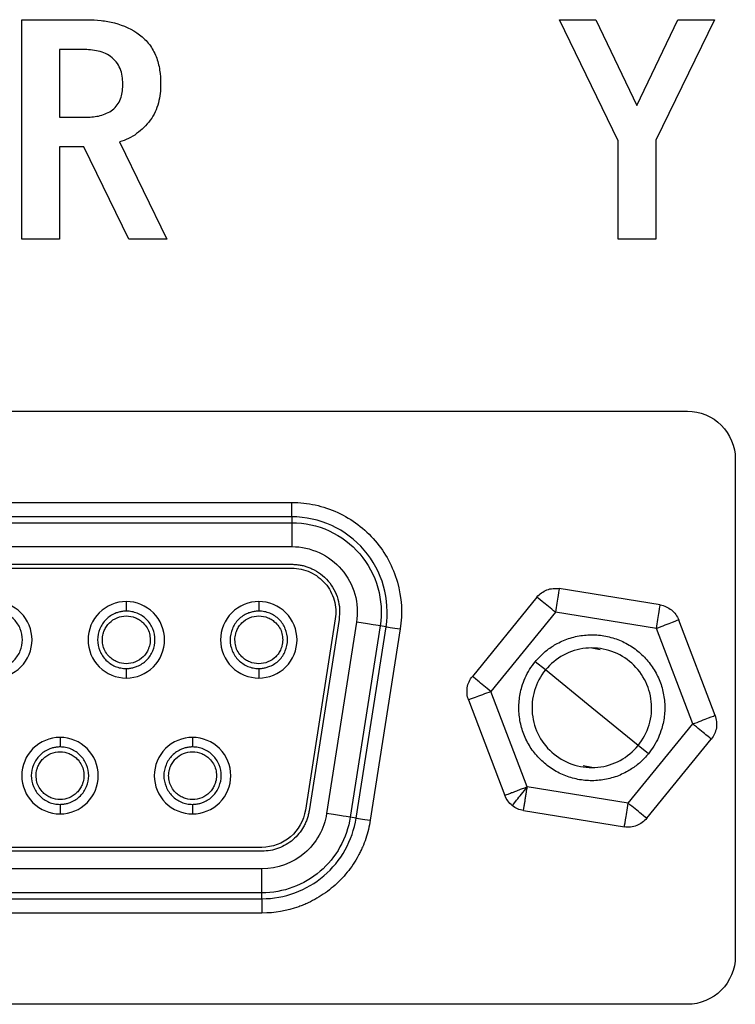
# Model space of a CAD drawing. Units: millimetres. Extents: x -2 to 1602, y 0 to 1134.
# Drawn here: x 1157 to 1172, y 769 to 789 of the extents above; entities that cross this region are included whole.
import ezdxf

# ---------------------------------------------------------------- set-up
doc = ezdxf.new("R2010")
doc.units = ezdxf.units.MM
doc.layers.add('1轮廓实线层', color=7, linetype='Continuous')

msp = doc.modelspace()

# ---------------------------------------------------------------- linework, layer by layer
at = {"layer": '1轮廓实线层'}
for p, q in [((1157.315, 784.865), (1157.315, 789.453)), ((1157.315, 789.453), (1158.683, 789.453)), ((1168.554, 789.453), (1169.313, 789.453)), ((1169.782, 786.92), (1168.554, 789.453)), ((1169.313, 789.453), (1170.172, 787.661)), ((1170.172, 787.661), (1171.032, 789.453)), ((1171.798, 789.453), (1170.571, 786.935)), ((1171.032, 789.453), (1171.798, 789.453)), ((1158.104, 788.832), (1158.104, 787.418)), ((1158.552, 788.832), (1158.104, 788.832)), ((1158.104, 787.418), (1158.709, 787.418)), ((1158.617, 786.796), (1158.104, 786.796)), ((1158.104, 786.796), (1158.104, 784.865)), ((1159.557, 784.865), (1158.617, 786.796)), ((1159.357, 786.901), (1160.349, 784.865)), ((1169.782, 784.865), (1169.782, 786.92)), ((1170.571, 786.935), (1170.571, 784.865)), ((1158.104, 784.865), (1157.315, 784.865)), ((1160.349, 784.865), (1159.557, 784.865)), ((1170.571, 784.865), (1169.782, 784.865)), ((1142.232, 781.269), (1171.23, 781.269)), ((1172.23, 780.269), (1172.23, 769.869)), ((1150.501, 779.361), (1162.961, 779.361)), ((1162.961, 779.061), (1150.501, 779.061)), ((1150.501, 778.937), (1162.961, 778.937)), ((1162.961, 779.061), (1162.961, 778.937)), ((1150.501, 778.438), (1162.961, 778.438)), ((1150.501, 778.068), (1162.961, 778.068)), ((1150.501, 777.988), (1162.961, 777.988)), ((1170.659, 777.219), (1168.55, 777.559)), ((1159.501, 777.289), (1159.501, 777.089)), ((1162.271, 777.289), (1162.271, 777.089)), ((1168.083, 777.381), (1166.734, 775.724)), ((1163.869, 776.927), (1163.244, 772.927)), ((1163.948, 776.914), (1163.323, 772.914)), ((1168.471, 777.065), (1167.122, 775.408)), ((1170.58, 776.725), (1168.471, 777.065)), ((1171.807, 774.907), (1171.047, 776.903)), ((1164.314, 776.857), (1163.689, 772.857)), ((1164.807, 776.78), (1164.182, 772.78)), ((1164.305, 772.761), (1164.93, 776.761)), ((1165.226, 776.715), (1164.601, 772.715)), ((1164.93, 776.761), (1164.807, 776.78)), ((1171.34, 774.729), (1170.58, 776.725)), ((1169.231, 776.319), (1169.409, 776.283)), ((1159.501, 775.889), (1159.501, 775.689)), ((1162.271, 775.889), (1162.271, 775.689)), ((1168.262, 775.858), (1168.049, 776.032)), ((1169.231, 775.069), (1168.262, 775.858)), ((1166.655, 775.231), (1167.415, 773.234)), ((1167.882, 773.412), (1167.122, 775.408)), ((1170.2, 774.279), (1169.231, 775.069)), ((1169.991, 773.072), (1171.34, 774.729)), ((1158.116, 774.449), (1158.116, 774.249)), ((1160.886, 774.449), (1160.886, 774.249)), ((1170.379, 772.757), (1171.728, 774.413)), ((1170.414, 774.106), (1170.2, 774.279)), ((1169.231, 773.819), (1169.053, 773.854)), ((1169.991, 773.072), (1167.882, 773.412)), ((1158.116, 773.049), (1158.116, 772.849)), ((1160.886, 773.049), (1160.886, 772.849)), ((1164.305, 772.761), (1164.182, 772.78)), ((1167.803, 772.918), (1169.912, 772.579)), ((1162.336, 772.15), (1151.126, 772.15)), ((1162.336, 772.07), (1151.126, 772.07)), ((1162.336, 771.7), (1151.126, 771.7)), ((1162.336, 771.2), (1151.126, 771.2)), ((1162.336, 771.076), (1162.336, 771.2)), ((1151.126, 771.076), (1162.336, 771.076)), ((1162.336, 770.776), (1151.126, 770.776)), ((1171.23, 768.869), (1142.232, 768.869))]:
    msp.add_line(p, q, dxfattribs=at)
for points, knots in [([(1158.683, 789.453), (1158.78, 789.452), (1158.877, 789.449), (1159.069, 789.426), (1159.164, 789.409), (1159.445, 789.335), (1159.624, 789.254), (1159.856, 789.079), (1159.926, 789.011), (1160.042, 788.857), (1160.089, 788.771), (1160.159, 788.591), (1160.183, 788.496), (1160.213, 788.305), (1160.217, 788.209), (1160.219, 788.112)], [0, 0, 0, 0, 0.125, 0.125, 0.25, 0.25, 0.5, 0.5, 0.625, 0.625, 0.75, 0.75, 0.875, 0.875, 1, 1, 1, 1]), ([(1159.429, 788.112), (1159.427, 788.22), (1159.413, 788.33), (1159.331, 788.53), (1159.263, 788.619), (1159.086, 788.746), (1158.982, 788.783), (1158.769, 788.825), (1158.661, 788.83), (1158.552, 788.832)], [0, 0, 0, 0, 0.25, 0.25, 0.5, 0.5, 0.75, 0.75, 1, 1, 1, 1]), ([(1158.709, 787.418), (1158.757, 787.419), (1158.804, 787.421), (1158.899, 787.434), (1158.945, 787.444), (1159.081, 787.487), (1159.169, 787.531), (1159.314, 787.653), (1159.365, 787.739), (1159.405, 787.876), (1159.414, 787.922), (1159.427, 788.017), (1159.429, 788.064), (1159.429, 788.112)], [0, 0, 0, 0, 0.125, 0.125, 0.25, 0.25, 0.5, 0.5, 0.75, 0.75, 0.875, 0.875, 1, 1, 1, 1]), ([(1160.219, 788.112), (1160.218, 788.045), (1160.216, 787.978), (1160.2, 787.845), (1160.189, 787.779), (1160.138, 787.585), (1160.082, 787.46), (1159.964, 787.299), (1159.918, 787.249), (1159.823, 787.155), (1159.772, 787.111), (1159.664, 787.032), (1159.607, 786.996), (1159.486, 786.938), (1159.422, 786.92), (1159.357, 786.901)], [0, 0, 0, 0, 0.125, 0.125, 0.25, 0.25, 0.5, 0.5, 0.625, 0.625, 0.75, 0.75, 0.875, 0.875, 1, 1, 1, 1]), ([(1171.23, 781.269), (1171.492, 781.269), (1171.752, 781.161), (1172.123, 780.791), (1172.23, 780.53), (1172.23, 780.269)], [0, 0, 0, 0, 0.5, 0.5, 1, 1, 1, 1]), ([(1162.961, 779.361), (1163.128, 779.361), (1163.291, 779.343), (1163.611, 779.273), (1163.768, 779.22), (1164.071, 779.081), (1164.212, 778.997), (1164.473, 778.8), (1164.594, 778.685), (1164.811, 778.433), (1164.904, 778.298), (1165.058, 778.009), (1165.121, 777.855), (1165.258, 777.373), (1165.278, 777.047), (1165.226, 776.715)], [0, 0, 0, 0, 0.125, 0.125, 0.25, 0.25, 0.375, 0.375, 0.5, 0.5, 0.625, 0.625, 0.75, 0.75, 1, 1, 1, 1]), ([(1162.961, 779.061), (1162.961, 779.063), (1162.961, 779.096), (1162.961, 779.207), (1162.961, 779.284), (1162.961, 779.361)], [0, 0, 0, 0, 0.5, 0.5, 1, 1, 1, 1]), ([(1164.93, 776.761), (1164.974, 777.044), (1164.956, 777.337), (1164.8, 777.888), (1164.661, 778.146), (1164.288, 778.582), (1164.055, 778.759), (1163.534, 778.998), (1163.248, 779.061), (1162.961, 779.061)], [0, 0, 0, 0, 0.25, 0.25, 0.5, 0.5, 0.75, 0.75, 1, 1, 1, 1]), ([(1162.961, 778.937), (1162.961, 778.934), (1162.961, 778.879), (1162.961, 778.694), (1162.961, 778.566), (1162.961, 778.438)], [0, 0, 0, 0, 0.5, 0.5, 1, 1, 1, 1]), ([(1162.961, 778.937), (1163.23, 778.937), (1163.498, 778.879), (1163.987, 778.654), (1164.206, 778.488), (1164.556, 778.08), (1164.686, 777.837), (1164.832, 777.32), (1164.849, 777.046), (1164.807, 776.78)], [0, 0, 0, 0, 0.25, 0.25, 0.5, 0.5, 0.75, 0.75, 1, 1, 1, 1]), ([(1162.961, 778.438), (1163.158, 778.438), (1163.355, 778.394), (1163.712, 778.23), (1163.873, 778.108), (1164.129, 777.809), (1164.224, 777.632), (1164.332, 777.253), (1164.344, 777.052), (1164.314, 776.857)], [0, 0, 0, 0, 0.25, 0.25, 0.5, 0.5, 0.75, 0.75, 1, 1, 1, 1]), ([(1162.961, 778.068), (1162.99, 778.067), (1163.047, 778.065), (1163.133, 778.054), (1163.216, 778.036), (1163.299, 778.01), (1163.418, 777.961), (1163.568, 777.872), (1163.725, 777.724), (1163.849, 777.545), (1163.929, 777.344), (1163.969, 777.13), (1163.955, 776.986), (1163.948, 776.914)], [0, 0, 0, 0, 0.050233, 0.100003, 0.149685, 0.199657, 0.250289, 0.374612, 0.500188, 0.624511, 0.750086, 0.874732, 1, 1, 1, 1]), ([(1162.961, 777.988), (1163.093, 777.988), (1163.225, 777.959), (1163.465, 777.848), (1163.573, 777.767), (1163.745, 777.566), (1163.809, 777.447), (1163.881, 777.192), (1163.889, 777.057), (1163.869, 776.927)], [0, 0, 0, 0, 0.25, 0.25, 0.5, 0.5, 0.75, 0.75, 1, 1, 1, 1]), ([(1168.083, 777.381), (1168.138, 777.448), (1168.211, 777.501), (1168.375, 777.563), (1168.464, 777.573), (1168.55, 777.559)], [0, 0, 0, 0, 0.5, 0.5, 1, 1, 1, 1]), ([(1168.55, 777.559), (1168.55, 777.559), (1168.542, 777.505), (1168.512, 777.323), (1168.492, 777.194), (1168.471, 777.065)], [0, 0, 0, 0, 0.5, 0.5, 1, 1, 1, 1]), ([(1156.731, 775.689), (1156.941, 775.689), (1157.149, 775.775), (1157.445, 776.071), (1157.531, 776.279), (1157.531, 776.698), (1157.445, 776.906), (1157.149, 777.202), (1156.941, 777.289), (1156.731, 777.289)], [0, 0, 0, 0, 0.25, 0.25, 0.5, 0.5, 0.75, 0.75, 1, 1, 1, 1]), ([(1159.501, 777.289), (1159.292, 777.289), (1159.084, 777.202), (1158.787, 776.906), (1158.701, 776.698), (1158.701, 776.279), (1158.787, 776.071), (1159.084, 775.775), (1159.292, 775.689), (1159.501, 775.689)], [0, 0, 0, 0, 0.25, 0.25, 0.5, 0.5, 0.75, 0.75, 1, 1, 1, 1]), ([(1159.501, 775.689), (1159.711, 775.689), (1159.919, 775.775), (1160.215, 776.071), (1160.301, 776.279), (1160.301, 776.698), (1160.215, 776.906), (1159.919, 777.202), (1159.711, 777.289), (1159.501, 777.289)], [0, 0, 0, 0, 0.25, 0.25, 0.5, 0.5, 0.75, 0.75, 1, 1, 1, 1]), ([(1162.271, 777.289), (1162.062, 777.289), (1161.854, 777.202), (1161.557, 776.906), (1161.471, 776.698), (1161.471, 776.279), (1161.557, 776.071), (1161.854, 775.775), (1162.062, 775.689), (1162.271, 775.689)], [0, 0, 0, 0, 0.25, 0.25, 0.5, 0.5, 0.75, 0.75, 1, 1, 1, 1]), ([(1162.271, 775.689), (1162.481, 775.689), (1162.689, 775.775), (1162.985, 776.071), (1163.071, 776.279), (1163.071, 776.698), (1162.985, 776.906), (1162.689, 777.202), (1162.481, 777.289), (1162.271, 777.289)], [0, 0, 0, 0, 0.25, 0.25, 0.5, 0.5, 0.75, 0.75, 1, 1, 1, 1]), ([(1168.471, 777.065), (1168.369, 777.148), (1168.269, 777.23), (1168.125, 777.347), (1168.083, 777.381), (1168.083, 777.381)], [0, 0, 0, 0, 0.5, 0.5, 1, 1, 1, 1]), ([(1156.731, 775.889), (1156.757, 775.89), (1156.809, 775.892), (1156.886, 775.908), (1156.973, 775.938), (1157.067, 775.987), (1157.189, 776.086), (1157.299, 776.254), (1157.347, 776.488), (1157.299, 776.724), (1157.189, 776.891), (1157.067, 776.991), (1156.963, 777.046), (1156.849, 777.082), (1156.771, 777.086), (1156.731, 777.089)], [0, 0, 0, 0, 0.041511, 0.083113, 0.125536, 0.188303, 0.250641, 0.37522, 0.499954, 0.624404, 0.749294, 0.811442, 0.874199, 0.937082, 1, 1, 1, 1]), ([(1159.501, 777.089), (1159.475, 777.088), (1159.423, 777.086), (1159.346, 777.069), (1159.259, 777.04), (1159.166, 776.99), (1159.044, 776.891), (1158.934, 776.724), (1158.885, 776.489), (1158.933, 776.254), (1159.044, 776.087), (1159.165, 775.987), (1159.269, 775.931), (1159.383, 775.895), (1159.462, 775.891), (1159.501, 775.889)], [0, 0, 0, 0, 0.041511, 0.083113, 0.125536, 0.188303, 0.250641, 0.37522, 0.499954, 0.624404, 0.749294, 0.811442, 0.874199, 0.937082, 1, 1, 1, 1]), ([(1159.501, 775.889), (1159.527, 775.89), (1159.579, 775.892), (1159.656, 775.908), (1159.743, 775.938), (1159.837, 775.987), (1159.959, 776.086), (1160.069, 776.254), (1160.117, 776.488), (1160.069, 776.724), (1159.959, 776.891), (1159.837, 776.991), (1159.733, 777.046), (1159.619, 777.082), (1159.541, 777.086), (1159.501, 777.089)], [0, 0, 0, 0, 0.041511, 0.0831132, 0.1255363, 0.1883031, 0.2506412, 0.3752196, 0.4999536, 0.6244037, 0.7492938, 0.8114421, 0.8741988, 0.9370825, 1, 1, 1, 1]), ([(1162.271, 777.089), (1162.245, 777.088), (1162.193, 777.086), (1162.116, 777.069), (1162.029, 777.04), (1161.936, 776.99), (1161.814, 776.891), (1161.704, 776.724), (1161.655, 776.489), (1161.703, 776.254), (1161.814, 776.087), (1161.935, 775.987), (1162.039, 775.931), (1162.153, 775.895), (1162.232, 775.891), (1162.271, 775.889)], [0, 0, 0, 0, 0.041511, 0.083113, 0.125536, 0.188303, 0.250641, 0.37522, 0.499954, 0.624404, 0.749294, 0.811442, 0.874199, 0.937082, 1, 1, 1, 1]), ([(1162.271, 775.889), (1162.297, 775.89), (1162.349, 775.892), (1162.426, 775.908), (1162.513, 775.938), (1162.607, 775.987), (1162.729, 776.086), (1162.839, 776.254), (1162.887, 776.488), (1162.839, 776.724), (1162.729, 776.891), (1162.607, 776.991), (1162.503, 777.046), (1162.389, 777.082), (1162.311, 777.086), (1162.271, 777.089)], [0, 0, 0, 0, 0.041511, 0.083113, 0.125536, 0.188303, 0.250641, 0.37522, 0.499954, 0.624404, 0.749294, 0.811442, 0.874199, 0.937082, 1, 1, 1, 1]), ([(1170.58, 776.725), (1170.601, 776.854), (1170.621, 776.983), (1170.651, 777.166), (1170.659, 777.219), (1170.659, 777.219)], [0, 0, 0, 0, 0.5, 0.5, 1, 1, 1, 1]), ([(1170.659, 777.219), (1170.746, 777.205), (1170.828, 777.168), (1170.963, 777.058), (1171.016, 776.985), (1171.047, 776.903)], [0, 0, 0, 0, 0.5, 0.5, 1, 1, 1, 1]), ([(1159.001, 776.489), (1159.002, 776.51), (1159.004, 776.554), (1159.017, 776.618), (1159.042, 776.691), (1159.083, 776.768), (1159.166, 776.87), (1159.305, 776.961), (1159.501, 777.002), (1159.665, 776.968), (1159.78, 776.907), (1159.866, 776.837), (1159.94, 776.743), (1159.993, 776.62), (1159.998, 776.533), (1160.001, 776.489)], [0, 0, 0, 0, 0.041392, 0.082972, 0.12547, 0.188204, 0.250443, 0.374908, 0.499561, 0.623873, 0.686784, 0.749314, 0.833583, 0.915086, 1, 1, 1, 1]), ([(1161.771, 776.489), (1161.772, 776.51), (1161.774, 776.554), (1161.787, 776.618), (1161.812, 776.691), (1161.853, 776.768), (1161.936, 776.87), (1162.075, 776.961), (1162.271, 777.002), (1162.435, 776.968), (1162.55, 776.907), (1162.636, 776.837), (1162.71, 776.743), (1162.763, 776.62), (1162.768, 776.533), (1162.771, 776.489)], [0, 0, 0, 0, 0.0413917, 0.0829719, 0.1254697, 0.1882042, 0.2504428, 0.3749083, 0.4995608, 0.6238728, 0.6867844, 0.7493145, 0.8335828, 0.9150863, 1, 1, 1, 1]), ([(1171.047, 776.903), (1171.047, 776.903), (1170.997, 776.884), (1170.824, 776.818), (1170.702, 776.772), (1170.58, 776.725)], [0, 0, 0, 0, 0.5, 0.5, 1, 1, 1, 1]), ([(1164.807, 776.78), (1164.804, 776.781), (1164.749, 776.789), (1164.567, 776.818), (1164.441, 776.837), (1164.314, 776.857)], [0, 0, 0, 0, 0.5, 0.5, 1, 1, 1, 1]), ([(1164.93, 776.761), (1164.932, 776.761), (1164.964, 776.756), (1165.074, 776.739), (1165.15, 776.727), (1165.226, 776.715)], [0, 0, 0, 0, 0.5, 0.5, 1, 1, 1, 1]), ([(1160.001, 776.489), (1160, 776.467), (1159.999, 776.424), (1159.985, 776.359), (1159.96, 776.287), (1159.919, 776.209), (1159.837, 776.107), (1159.697, 776.016), (1159.501, 775.975), (1159.338, 776.009), (1159.222, 776.07), (1159.137, 776.14), (1159.062, 776.235), (1159.01, 776.357), (1159.004, 776.444), (1159.001, 776.489)], [0, 0, 0, 0, 0.041392, 0.082972, 0.12547, 0.188204, 0.250443, 0.374908, 0.499561, 0.623873, 0.686784, 0.749314, 0.833583, 0.915086, 1, 1, 1, 1]), ([(1162.771, 776.489), (1162.77, 776.467), (1162.769, 776.424), (1162.755, 776.359), (1162.73, 776.287), (1162.689, 776.209), (1162.607, 776.107), (1162.467, 776.016), (1162.271, 775.975), (1162.108, 776.009), (1161.992, 776.07), (1161.907, 776.14), (1161.832, 776.235), (1161.78, 776.357), (1161.774, 776.444), (1161.771, 776.489)], [0, 0, 0, 0, 0.041392, 0.082972, 0.12547, 0.188204, 0.250443, 0.374908, 0.499561, 0.623873, 0.686784, 0.749314, 0.833583, 0.915086, 1, 1, 1, 1]), ([(1168.049, 776.032), (1168.075, 776.062), (1168.126, 776.123), (1168.212, 776.206), (1168.304, 776.282), (1168.403, 776.351), (1168.557, 776.442), (1168.779, 776.536), (1169.074, 776.595), (1169.375, 776.597), (1169.67, 776.539), (1169.949, 776.426), (1170.199, 776.259), (1170.414, 776.048), (1170.581, 775.798), (1170.699, 775.52), (1170.758, 775.226), (1170.76, 774.924), (1170.708, 774.662), (1170.627, 774.443), (1170.534, 774.265), (1170.454, 774.159), (1170.414, 774.106)], [0, 0, 0, 0, 0.025109, 0.050021, 0.074891, 0.099876, 0.125129, 0.187385, 0.250094, 0.31235, 0.375058, 0.437314, 0.500023, 0.562279, 0.624988, 0.687244, 0.749953, 0.812209, 0.874918, 0.916634, 0.958084, 1, 1, 1, 1]), ([(1170.2, 774.279), (1170.304, 774.406), (1170.382, 774.554), (1170.476, 774.867), (1170.491, 775.033), (1170.458, 775.359), (1170.409, 775.518), (1170.254, 775.806), (1170.147, 775.935), (1169.893, 776.141), (1169.746, 776.219), (1169.433, 776.313), (1169.267, 776.329), (1168.941, 776.295), (1168.782, 776.246), (1168.494, 776.091), (1168.365, 775.985), (1168.262, 775.858)], [0, 0, 0, 0, 0.125, 0.125, 0.25, 0.25, 0.375, 0.375, 0.5, 0.5, 0.625, 0.625, 0.75, 0.75, 0.875, 0.875, 1, 1, 1, 1]), ([(1170.414, 774.106), (1170.388, 774.075), (1170.336, 774.014), (1170.25, 773.932), (1170.158, 773.855), (1170.06, 773.787), (1169.905, 773.695), (1169.683, 773.601), (1169.388, 773.542), (1169.087, 773.54), (1168.792, 773.598), (1168.513, 773.712), (1168.263, 773.878), (1168.048, 774.09), (1167.881, 774.339), (1167.764, 774.617), (1167.705, 774.912), (1167.703, 775.213), (1167.754, 775.476), (1167.835, 775.694), (1167.928, 775.872), (1168.008, 775.978), (1168.049, 776.032)], [0, 0, 0, 0, 0.025109, 0.050021, 0.074891, 0.099876, 0.125129, 0.187385, 0.250094, 0.31235, 0.375058, 0.437314, 0.500023, 0.562279, 0.624988, 0.687244, 0.749953, 0.812209, 0.874918, 0.916634, 0.958084, 1, 1, 1, 1]), ([(1168.262, 775.858), (1168.158, 775.731), (1168.08, 775.584), (1167.987, 775.27), (1167.971, 775.104), (1168.004, 774.779), (1168.053, 774.619), (1168.209, 774.331), (1168.315, 774.203), (1168.569, 773.996), (1168.716, 773.918), (1169.03, 773.824), (1169.196, 773.808), (1169.521, 773.842), (1169.681, 773.891), (1169.969, 774.046), (1170.097, 774.153), (1170.2, 774.279)], [0, 0, 0, 0, 0.125, 0.125, 0.25, 0.25, 0.375, 0.375, 0.5, 0.5, 0.625, 0.625, 0.75, 0.75, 0.875, 0.875, 1, 1, 1, 1]), ([(1166.655, 775.231), (1166.624, 775.312), (1166.615, 775.402), (1166.642, 775.574), (1166.679, 775.656), (1166.734, 775.724)], [0, 0, 0, 0, 0.5, 0.5, 1, 1, 1, 1]), ([(1167.122, 775.408), (1167.021, 775.491), (1166.92, 775.573), (1166.776, 775.69), (1166.734, 775.724), (1166.734, 775.724)], [0, 0, 0, 0, 0.5, 0.5, 1, 1, 1, 1]), ([(1167.122, 775.408), (1167, 775.362), (1166.878, 775.316), (1166.705, 775.25), (1166.655, 775.231), (1166.655, 775.231)], [0, 0, 0, 0, 0.5, 0.5, 1, 1, 1, 1]), ([(1171.34, 774.729), (1171.462, 774.775), (1171.584, 774.822), (1171.757, 774.888), (1171.807, 774.907), (1171.807, 774.907)], [0, 0, 0, 0, 0.5, 0.5, 1, 1, 1, 1]), ([(1171.807, 774.907), (1171.838, 774.825), (1171.848, 774.735), (1171.82, 774.563), (1171.783, 774.481), (1171.728, 774.413)], [0, 0, 0, 0, 0.5, 0.5, 1, 1, 1, 1]), ([(1171.728, 774.413), (1171.728, 774.413), (1171.686, 774.447), (1171.543, 774.564), (1171.442, 774.646), (1171.34, 774.729)], [0, 0, 0, 0, 0.5, 0.5, 1, 1, 1, 1]), ([(1158.116, 774.449), (1157.907, 774.449), (1157.699, 774.362), (1157.402, 774.066), (1157.316, 773.858), (1157.316, 773.439), (1157.402, 773.231), (1157.699, 772.935), (1157.907, 772.849), (1158.116, 772.849)], [0, 0, 0, 0, 0.25, 0.25, 0.5, 0.5, 0.75, 0.75, 1, 1, 1, 1]), ([(1158.116, 772.849), (1158.326, 772.849), (1158.534, 772.935), (1158.83, 773.231), (1158.916, 773.439), (1158.916, 773.858), (1158.83, 774.066), (1158.534, 774.362), (1158.326, 774.449), (1158.116, 774.449)], [0, 0, 0, 0, 0.25, 0.25, 0.5, 0.5, 0.75, 0.75, 1, 1, 1, 1]), ([(1160.886, 774.449), (1160.677, 774.449), (1160.469, 774.362), (1160.172, 774.066), (1160.086, 773.858), (1160.086, 773.439), (1160.172, 773.231), (1160.469, 772.935), (1160.677, 772.849), (1160.886, 772.849)], [0, 0, 0, 0, 0.25, 0.25, 0.5, 0.5, 0.75, 0.75, 1, 1, 1, 1]), ([(1160.886, 772.849), (1161.096, 772.849), (1161.304, 772.935), (1161.6, 773.231), (1161.686, 773.439), (1161.686, 773.858), (1161.6, 774.066), (1161.304, 774.362), (1161.096, 774.449), (1160.886, 774.449)], [0, 0, 0, 0, 0.25, 0.25, 0.5, 0.5, 0.75, 0.75, 1, 1, 1, 1]), ([(1158.116, 774.249), (1158.09, 774.248), (1158.038, 774.246), (1157.961, 774.229), (1157.874, 774.2), (1157.781, 774.15), (1157.659, 774.051), (1157.549, 773.884), (1157.5, 773.649), (1157.548, 773.414), (1157.659, 773.247), (1157.78, 773.147), (1157.884, 773.091), (1157.998, 773.055), (1158.077, 773.051), (1158.116, 773.049)], [0, 0, 0, 0, 0.041511, 0.083113, 0.125536, 0.188303, 0.250641, 0.37522, 0.499954, 0.624404, 0.749294, 0.811442, 0.874199, 0.937082, 1, 1, 1, 1]), ([(1158.116, 773.049), (1158.142, 773.05), (1158.194, 773.052), (1158.271, 773.068), (1158.358, 773.098), (1158.452, 773.147), (1158.574, 773.246), (1158.684, 773.414), (1158.732, 773.648), (1158.684, 773.884), (1158.574, 774.051), (1158.452, 774.151), (1158.348, 774.206), (1158.234, 774.242), (1158.156, 774.246), (1158.116, 774.249)], [0, 0, 0, 0, 0.041511, 0.0831132, 0.1255363, 0.1883031, 0.2506412, 0.3752196, 0.4999536, 0.6244037, 0.7492938, 0.8114421, 0.8741988, 0.9370825, 1, 1, 1, 1]), ([(1160.886, 774.249), (1160.86, 774.248), (1160.808, 774.246), (1160.731, 774.229), (1160.644, 774.2), (1160.551, 774.15), (1160.429, 774.051), (1160.319, 773.884), (1160.27, 773.649), (1160.318, 773.414), (1160.429, 773.247), (1160.55, 773.147), (1160.654, 773.091), (1160.768, 773.055), (1160.847, 773.051), (1160.886, 773.049)], [0, 0, 0, 0, 0.041511, 0.083113, 0.125536, 0.188303, 0.250641, 0.37522, 0.499954, 0.624404, 0.749294, 0.811442, 0.874199, 0.937082, 1, 1, 1, 1]), ([(1160.886, 773.049), (1160.912, 773.05), (1160.964, 773.052), (1161.041, 773.068), (1161.128, 773.098), (1161.222, 773.147), (1161.344, 773.246), (1161.454, 773.414), (1161.502, 773.648), (1161.454, 773.884), (1161.344, 774.051), (1161.222, 774.151), (1161.118, 774.206), (1161.004, 774.242), (1160.926, 774.246), (1160.886, 774.249)], [0, 0, 0, 0, 0.041511, 0.083113, 0.125536, 0.188303, 0.250641, 0.37522, 0.499954, 0.624404, 0.749294, 0.811442, 0.874199, 0.937082, 1, 1, 1, 1]), ([(1157.616, 773.649), (1157.617, 773.67), (1157.619, 773.714), (1157.632, 773.778), (1157.657, 773.851), (1157.698, 773.928), (1157.781, 774.03), (1157.92, 774.121), (1158.116, 774.162), (1158.28, 774.128), (1158.395, 774.067), (1158.481, 773.997), (1158.555, 773.903), (1158.608, 773.78), (1158.613, 773.693), (1158.616, 773.649)], [0, 0, 0, 0, 0.0413917, 0.0829719, 0.1254697, 0.1882042, 0.2504428, 0.3749083, 0.4995608, 0.6238728, 0.6867844, 0.7493145, 0.8335828, 0.9150863, 1, 1, 1, 1]), ([(1160.386, 773.649), (1160.387, 773.67), (1160.389, 773.714), (1160.402, 773.778), (1160.427, 773.851), (1160.468, 773.928), (1160.551, 774.03), (1160.69, 774.121), (1160.886, 774.162), (1161.05, 774.128), (1161.165, 774.067), (1161.251, 773.997), (1161.325, 773.903), (1161.378, 773.78), (1161.383, 773.693), (1161.386, 773.649)], [0, 0, 0, 0, 0.0413917, 0.0829719, 0.1254697, 0.1882042, 0.2504428, 0.3749083, 0.4995608, 0.6238728, 0.6867844, 0.7493145, 0.8335828, 0.9150863, 1, 1, 1, 1]), ([(1158.616, 773.649), (1158.615, 773.627), (1158.614, 773.584), (1158.6, 773.519), (1158.575, 773.447), (1158.534, 773.369), (1158.452, 773.267), (1158.312, 773.176), (1158.116, 773.135), (1157.953, 773.169), (1157.837, 773.23), (1157.752, 773.3), (1157.677, 773.395), (1157.625, 773.517), (1157.619, 773.604), (1157.616, 773.649)], [0, 0, 0, 0, 0.0413917, 0.0829719, 0.1254697, 0.1882042, 0.2504428, 0.3749083, 0.4995608, 0.6238728, 0.6867844, 0.7493145, 0.8335828, 0.9150863, 1, 1, 1, 1]), ([(1161.386, 773.649), (1161.385, 773.627), (1161.384, 773.584), (1161.37, 773.519), (1161.345, 773.447), (1161.304, 773.369), (1161.222, 773.267), (1161.082, 773.176), (1160.886, 773.135), (1160.723, 773.169), (1160.607, 773.23), (1160.522, 773.3), (1160.447, 773.395), (1160.395, 773.517), (1160.389, 773.604), (1160.386, 773.649)], [0, 0, 0, 0, 0.041392, 0.082972, 0.12547, 0.188204, 0.250443, 0.374908, 0.499561, 0.623873, 0.686784, 0.749314, 0.833583, 0.915086, 1, 1, 1, 1]), ([(1167.882, 773.412), (1167.863, 773.405), (1167.828, 773.391), (1167.779, 773.372), (1167.738, 773.357), (1167.684, 773.337), (1167.62, 773.312), (1167.539, 773.282), (1167.471, 773.255), (1167.424, 773.237), (1167.418, 773.235), (1167.415, 773.234)], [0, 0, 0, 0, 0.078303, 0.146144, 0.203484, 0.250377, 0.382335, 0.50046, 0.675797, 0.840584, 1, 1, 1, 1]), ([(1167.567, 773.024), (1167.567, 773.024), (1167.601, 773.066), (1167.718, 773.21), (1167.8, 773.311), (1167.882, 773.412)], [0, 0, 0, 0, 0.5, 0.5, 1, 1, 1, 1]), ([(1167.803, 772.918), (1167.803, 772.919), (1167.803, 772.921), (1167.805, 772.933), (1167.808, 772.952), (1167.813, 772.98), (1167.819, 773.017), (1167.827, 773.067), (1167.838, 773.135), (1167.851, 773.215), (1167.866, 773.31), (1167.876, 773.374), (1167.882, 773.412)], [0, 0, 0, 0, 0.0794991, 0.1595907, 0.2410549, 0.3245998, 0.4108333, 0.500241, 0.6182292, 0.7501354, 0.8541719, 1, 1, 1, 1]), ([(1169.912, 772.579), (1169.912, 772.579), (1169.92, 772.632), (1169.95, 772.815), (1169.971, 772.943), (1169.991, 773.072)], [0, 0, 0, 0, 0.5, 0.5, 1, 1, 1, 1]), ([(1170.379, 772.757), (1170.379, 772.757), (1170.337, 772.791), (1170.194, 772.908), (1170.093, 772.99), (1169.991, 773.072)], [0, 0, 0, 0, 0.5, 0.5, 1, 1, 1, 1]), ([(1163.244, 772.927), (1163.211, 772.713), (1163.098, 772.512), (1162.769, 772.23), (1162.553, 772.15), (1162.336, 772.15)], [0, 0, 0, 0, 0.5, 0.5, 1, 1, 1, 1]), ([(1163.323, 772.914), (1163.318, 772.886), (1163.307, 772.828), (1163.282, 772.743), (1163.249, 772.661), (1163.196, 772.555), (1163.113, 772.433), (1162.989, 772.306), (1162.845, 772.203), (1162.685, 772.127), (1162.513, 772.078), (1162.395, 772.073), (1162.336, 772.07)], [0, 0, 0, 0, 0.062421, 0.124607, 0.187057, 0.25026, 0.375049, 0.500061, 0.624293, 0.750025, 0.874643, 1, 1, 1, 1]), ([(1163.689, 772.857), (1163.639, 772.538), (1163.472, 772.239), (1162.981, 771.819), (1162.659, 771.7), (1162.336, 771.7)], [0, 0, 0, 0, 0.5, 0.5, 1, 1, 1, 1]), ([(1164.182, 772.78), (1164.148, 772.562), (1164.075, 772.351), (1163.861, 771.966), (1163.719, 771.792), (1163.384, 771.506), (1163.191, 771.392), (1162.777, 771.239), (1162.557, 771.2), (1162.336, 771.2)], [0, 0, 0, 0, 0.25, 0.25, 0.5, 0.5, 0.75, 0.75, 1, 1, 1, 1]), ([(1162.336, 771.076), (1162.571, 771.076), (1162.806, 771.118), (1163.247, 771.281), (1163.453, 771.402), (1163.81, 771.708), (1163.961, 771.893), (1164.19, 772.303), (1164.268, 772.529), (1164.305, 772.761)], [0, 0, 0, 0, 0.25, 0.25, 0.5, 0.5, 0.75, 0.75, 1, 1, 1, 1]), ([(1164.182, 772.78), (1164.179, 772.781), (1164.124, 772.789), (1163.942, 772.818), (1163.816, 772.837), (1163.689, 772.857)], [0, 0, 0, 0, 0.5, 0.5, 1, 1, 1, 1]), ([(1164.305, 772.761), (1164.307, 772.761), (1164.339, 772.756), (1164.449, 772.739), (1164.525, 772.727), (1164.601, 772.715)], [0, 0, 0, 0, 0.5, 0.5, 1, 1, 1, 1]), ([(1170.379, 772.757), (1170.324, 772.689), (1170.251, 772.636), (1170.088, 772.574), (1169.998, 772.565), (1169.912, 772.579)], [0, 0, 0, 0, 0.5, 0.5, 1, 1, 1, 1]), ([(1164.601, 772.715), (1164.58, 772.585), (1164.534, 772.394), (1164.452, 772.182), (1164.41, 772.092), (1164.381, 772.033), (1164.367, 772.006), (1164.284, 771.851), (1164.207, 771.736), (1164.032, 771.52), (1163.933, 771.418), (1163.72, 771.236), (1163.55, 771.115), (1163.334, 771.003), (1163.222, 770.954), (1163.172, 770.934), (1163.139, 770.922), (1163.121, 770.915), (1162.858, 770.821), (1162.602, 770.776), (1162.336, 770.776)], [0, 0, 0, 0, 0.125, 0.1875, 0.21875, 0.21875, 0.25, 0.25, 0.375, 0.375, 0.5, 0.5, 0.625, 0.6875, 0.71875, 0.734375, 0.734375, 0.75, 0.75, 1, 1, 1, 1]), ([(1162.336, 771.2), (1162.336, 771.203), (1162.336, 771.259), (1162.336, 771.443), (1162.336, 771.571), (1162.336, 771.7)], [0, 0, 0, 0, 0.5, 0.5, 1, 1, 1, 1]), ([(1162.336, 771.076), (1162.336, 771.074), (1162.336, 771.041), (1162.336, 770.93), (1162.336, 770.854), (1162.336, 770.776)], [0, 0, 0, 0, 0.5, 0.5, 1, 1, 1, 1]), ([(1172.23, 769.869), (1172.23, 769.607), (1172.123, 769.347), (1171.752, 768.976), (1171.492, 768.869), (1171.23, 768.869)], [0, 0, 0, 0, 0.5, 0.5, 1, 1, 1, 1])]:
    msp.add_open_spline(points, degree=3, knots=knots, dxfattribs=at)
for points in [[(1167.567, 773.024), (1167.499, 773.079), (1167.446, 773.153), (1167.415, 773.234)], [(1167.803, 772.918), (1167.717, 772.932), (1167.634, 772.969), (1167.567, 773.024)]]:
    msp.add_open_spline(points, degree=3, dxfattribs=at)

doc.saveas('drawing.dxf')
